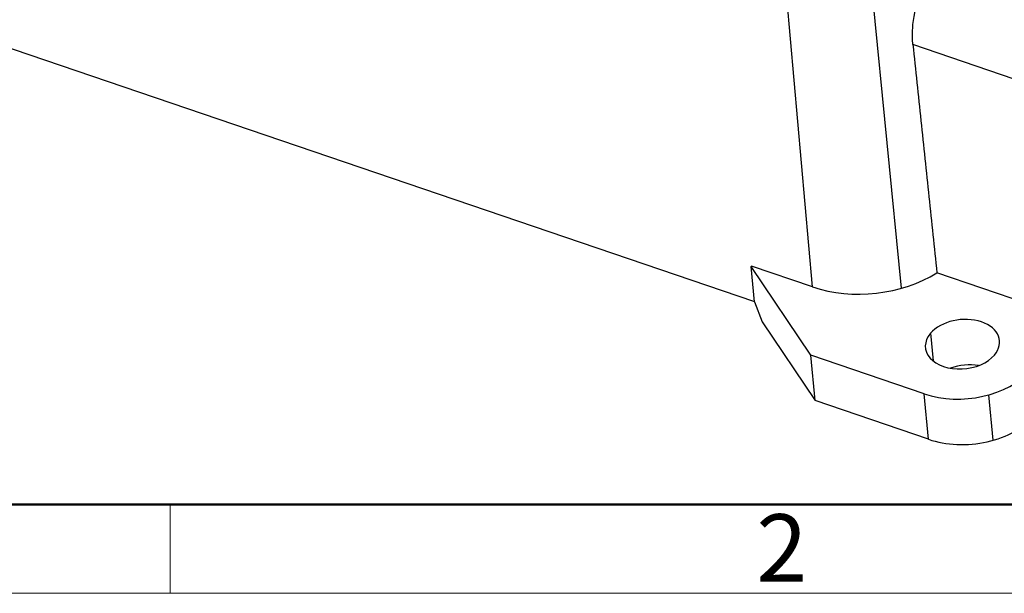
# Model space of a CAD drawing. Units: millimetres. Extents: x 1592 to 2037, y 610 to 925.
# Drawn here: x 1657 to 1715, y 610 to 644 of the extents above; entities that cross this region are included whole.
import ezdxf

# ---------------------------------------------------------------- set-up
doc = ezdxf.new("R2010")
doc.units = ezdxf.units.MM
doc.header["$LTSCALE"] = 0.1
doc.layers.add('Dim', color=3, linetype='CONTINUOUS', lineweight=15)
doc.layers.add('图框', color=7, linetype='CONTINUOUS', lineweight=20)
doc.layers.add('H16B-SF-1L_W-MCV-2M25_SOLIDLINE', color=7, linetype='CONTINUOUS')
doc.styles.add('Romans字体', font='romans.shx', dxfattribs={"width": 0.75})

# ---------------------------------------------------------------- blocks, each defined once
blk = doc.blocks.new('A4图框-NEW')
at = {"layer": '图框', "lineweight": 50}
blk.add_line((836.855, 484.035), (1126.929, 484.035), dxfattribs=at)
at = {"layer": '图框', "color": 6}
blk.add_line((882.948, 484.035), (882.948, 480.535), dxfattribs=at)
at = {"layer": '图框', "color": 1, "lineweight": 18}
blk.add_line((833.413, 480.535), (1130.412, 480.535), dxfattribs=at)
at = {"layer": '图框', "color": 6, "insert": (906.025, 483.648), "char_height": 2.652, "width": 2.55791, "attachment_point": 1, "style": 'Romans字体'}
blk.add_mtext('2', dxfattribs=at)

msp = doc.modelspace()

# ---------------------------------------------------------------- linework, layer by layer
at = {"layer": 'H16B-SF-1L_W-MCV-2M25_SOLIDLINE', "color": 7, "linetype": 'Continuous'}
for p, q in [((1704.038, 628.017), (1702.214, 648.669)), ((1709.294, 627.936), (1707.378, 647.49)), ((1653.924, 643.056), (1700.607, 627.146)), ((1718.18, 639.528), (1709.969, 642.326)), ((1700.41, 629.218), (1700.433, 629.246)), ((1700.608, 627.129), (1700.41, 629.218)), ((1703.933, 623.984), (1700.41, 629.218)), ((1704.038, 628.017), (1700.433, 629.246)), ((1719.454, 626.098), (1711.386, 628.848)), ((1700.608, 627.129), (1701.056, 625.951)), ((1701.056, 625.951), (1704.188, 621.298)), ((1711.007, 625.275), (1711.162, 623.644)), ((1704.188, 621.298), (1703.933, 623.984)), ((1710.628, 621.702), (1703.933, 623.984)), ((1710.883, 619.016), (1710.628, 621.702)), ((1714.709, 618.959), (1714.454, 621.644)), ((1710.883, 619.016), (1704.188, 621.298))]:
    msp.add_line(p, q, dxfattribs=at)
for centre, major_axis, start_param, end_param in [((1707.252, 631.8), (-6.296, -0.598), 0.973543, 2.222594), ((1712.895, 624.632), (-2.19, -0.208), 2.54434, 5.685932), ((1712.895, 624.632), (-2.19, -0.208), 5.685932, 8.827525), ((1713.15, 621.946), (2.19, 0.208), 1.18403, 1.957549), ((1712.965, 624.453), (4.579, 0.435), 4.115136, 5.685932), ((1713.22, 621.768), (-4.579, -0.435), 0.973543, 2.54434)]:
    msp.add_ellipse(centre, major_axis=major_axis, ratio=0.662078, start_param=start_param, end_param=end_param, dxfattribs=at)
at = {"layer": 'H16B-SF-1L_W-MCV-2M25_SOLIDLINE', "color": 7, "linetype": 'Continuous', "extrusion": (2.15e-14, -4.6e-15, -1)}
msp.add_open_spline([(1709.969, 642.326), (1709.958, 642.465), (1709.935, 642.741), (1709.943, 643.178), (1709.98, 643.629), (1710.049, 644.096), (1710.167, 644.691), (1710.351, 645.416), (1710.607, 646.277), (1710.79, 646.861), (1710.882, 647.153)], degree=3, knots=[0, 0, 0, 0, 0.099499, 0.198201, 0.296729, 0.395706, 0.495744, 0.665705, 0.832918, 1, 1, 1, 1], dxfattribs=at)
at = {"layer": 'H16B-SF-1L_W-MCV-2M25_SOLIDLINE', "color": 7, "linetype": 'Continuous', "extrusion": (-1.42819e-07, -1.50135e-08, 1)}
msp.add_open_spline([(1709.969, 642.326), (1710.127, 640.828), (1710.442, 637.833), (1710.914, 633.34), (1711.229, 630.346), (1711.386, 628.848)], degree=3, dxfattribs=at)

# ---------------------------------------------------------------- block references
at = {"layer": 'Dim', "xscale": 1.5, "yscale": 1.5, "zscale": 1.5}
msp.add_blockref('A4图框-NEW', (341.688, -110.884), dxfattribs=at)

doc.saveas('drawing.dxf')
